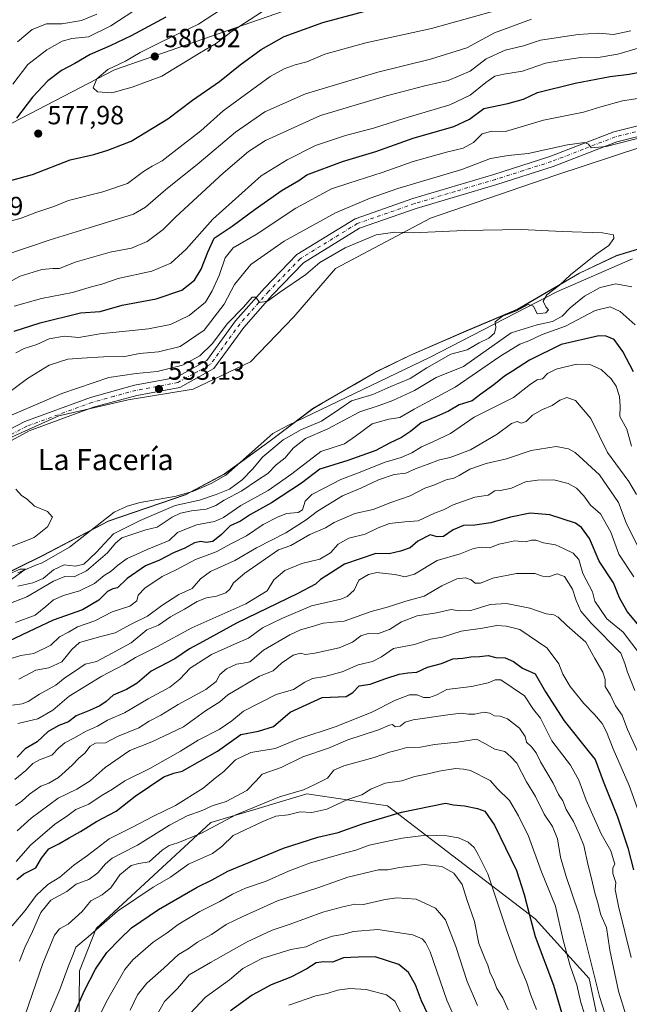
# Model space of a CAD drawing. Units: metres. Extents: x 634602 to 638057, y 4736686 to 4739066.
# Drawn here: x 635400 to 635632, y 4737689 to 4738063 of the extents above; entities that cross this region are included whole.
import ezdxf
from ezdxf.enums import TextEntityAlignment as Align

# ---------------------------------------------------------------- set-up
doc = ezdxf.new("R2010")
doc.units = ezdxf.units.M
doc.header["$MEASUREMENT"] = 0
doc.linetypes.add('DGN Style 4', pattern=[2.638475, 1.318413, -0.659207, 0.001648, -0.659207])
for name, color, linetype, lineweight in [('Arbolado forestal CxS', 92, 'Continuous', 0), ('Corriente natural lineal', 142, 'Continuous', 13), ('Cultivos herbáceos CxS', 92, 'Continuous', 0), ('Curva de nivel maestra', 30, 'Continuous', 30), ('Curva de nivel normal', 30, 'Continuous', 0), ('Matorral CxS', 135, 'Continuous', 0), ('Municipio', 91, 'Continuous', 13), ('Municipio CxS', 4, 'Continuous', 0), ('Pista no pavimentada Cxs', 111, 'Continuous', 0), ('Pista no pavimentada eje', 91, 'DGN Style 4', 0), ('Punto de cota en terreno', 7, 'Continuous', 0), ('Rótulo de punto de cota en terreno', 7, 'Continuous', 0), ('Texto cartográfico', 7, 'Continuous', 0)]:
    doc.layers.add(name, color=color, linetype=linetype, lineweight=lineweight)
doc.styles.add('Style-Arial', font='txt')

# ---------------------------------------------------------------- blocks, each defined once
blk = doc.blocks.new('5PATER')
at = {"layer": 'Punto de cota en terreno', "linetype": 'Continuous', "lineweight": 0}
h = blk.add_hatch(color=51, dxfattribs=at)
edge = h.paths.add_edge_path()
edge.add_ellipse((0, 0), major_axis=(-0.11, -0.111), ratio=0.999422, start_angle=0, end_angle=360)

msp = doc.modelspace()

# ---------------------------------------------------------------- linework, layer by layer
at = {"layer": 'Arbolado forestal CxS', "color": 92, "linetype": 'Continuous', "lineweight": 0}
for points in [[(635390.3441, 4737850.4041, 529.8007), (635408.4845, 4737859.2639, 530.2342), (635433.6151, 4737872.5333, 530.6656), (635462.9055, 4737882.5027, 531.2075), (635477.6559, 4737890.3627, 532.0884), (635495.0463, 4737902.9925, 532.4407), (635511.3067, 4737915.2121, 532.8039), (635534.6871, 4737928.8715, 533.8377), (635535.5071, 4737929.3513, 533.8472), (635548.3975, 4737935.6113, 533.9368), (635569.5879, 4737944.8209, 534.2842), (635589.1483, 4737953.0805, 534.5561), (635612.7387, 4737966.8101, 534.8414), (635626.7589, 4737973.4899, 534.9969), (635655.7093, 4737982.1893, 535.4793)], [(635390.3441, 4737850.4041, 529.8007), (635408.4845, 4737859.2639, 530.2342), (635433.6151, 4737872.5333, 530.6656), (635462.9055, 4737882.5027, 531.2075), (635477.6559, 4737890.3627, 532.0884), (635495.0463, 4737902.9925, 532.4407), (635511.3067, 4737915.2121, 532.8039), (635534.6871, 4737928.8715, 533.8377), (635535.5071, 4737929.3513, 533.8472), (635548.3975, 4737935.6113, 533.9368), (635569.5879, 4737944.8209, 534.2842), (635589.1483, 4737953.0805, 534.5561), (635612.7387, 4737966.8101, 534.8414), (635626.7589, 4737973.4899, 534.9969), (635655.7093, 4737982.1893, 535.4793)], [(635421.6703, 4737620.5009, 642.6369), (635422.4795, 4737701.2175, 621.3203), (635428.8709, 4737717.3403, 618.5978), (635472.4933, 4737757.7283, 611.6315), (635489.1587, 4737762.7091, 613.6566), (635508.9505, 4737768.6247, 614.6271), (635539.6275, 4737764.0563, 622.188), (635595.8869, 4737721.0555, 624.7388), (635616.4361, 4737698.3193, 616.8215), (635624.9281, 4737657.9773, 620.0331)], [(635624.9281, 4737657.9773, 620.0331), (635616.4361, 4737698.3193, 616.8215), (635595.8869, 4737721.0555, 624.7388), (635539.6275, 4737764.0563, 622.188), (635508.9505, 4737768.6247, 614.6271), (635489.1587, 4737762.7091, 613.6566), (635472.4933, 4737757.7283, 611.6315), (635428.8709, 4737717.3403, 618.5978), (635422.4795, 4737701.2175, 621.3203), (635421.6703, 4737620.5009, 642.6369)], [(635421.6703, 4737620.5009, 642.6369), (635422.4795, 4737701.2175, 621.3203), (635428.8709, 4737717.3403, 618.5978), (635472.4933, 4737757.7283, 611.6315), (635489.1587, 4737762.7091, 613.6566), (635508.9505, 4737768.6247, 614.6271), (635539.6275, 4737764.0563, 622.188), (635595.8869, 4737721.0555, 624.7388), (635616.4361, 4737698.3193, 616.8215), (635624.9281, 4737657.9773, 620.0331)], [(635421.6703, 4737620.5009, 642.6369), (635422.4795, 4737701.2175, 621.3203), (635428.8709, 4737717.3403, 618.5978), (635472.4933, 4737757.7283, 611.6315), (635489.1587, 4737762.7091, 613.6566), (635508.9505, 4737768.6247, 614.6271), (635539.6275, 4737764.0563, 622.188), (635595.8869, 4737721.0555, 624.7388), (635616.4361, 4737698.3193, 616.8215), (635624.9281, 4737657.9773, 620.0331)]]:
    msp.add_polyline3d(points, dxfattribs=at)
at = {"layer": 'Corriente natural lineal', "color": 142, "linetype": 'Continuous', "lineweight": 13}
msp.add_polyline3d([(635632.8888, 4737972.2415, 535.1349), (635604.3401, 4737959.7901, 534.7376), (635555.8701, 4737934.8201, 533.8878), (635501.7201, 4737908.7901, 532.4941), (635496.1001, 4737905.6901, 532.5564), (635478.1401, 4737889.9101, 532.0496), (635472.5601, 4737886.7701, 532.1224), (635465.9001, 4737883.8001, 531.5535), (635459.2501, 4737881.9101, 531.4618), (635445.5401, 4737879.5201, 531.2178), (635440.6101, 4737878.1301, 531.1092), (635435.7401, 4737875.7601, 530.9553), (635418.6701, 4737862.4901, 530.6871), (635408.3301, 4737856.5601, 530.3564), (635406.1152, 4737855.8264, 530.2859), (635399.0247, 4737852.7289, 529.9874)], dxfattribs=at)
at = {"layer": 'Cultivos herbáceos CxS', "color": 92, "linetype": 'Continuous', "lineweight": 0}
for points in [[(635860.0025, 4738018.1545, 546.1451), (635853.2915, 4738021.2539, 546.0242), (635825.2003, 4738026.7693, 545.8956), (635793.9079, 4738018.8167, 542.6099), (635780.3347, 4738010.0991, 540.3351), (635757.3797, 4738009.8245, 540.0863), (635724.7977, 4738014.3209, 539.0157), (635705.2487, 4738016.3337, 538.4506), (635675.0323, 4738019.4447, 539.6559), (635636.4351, 4738014.8225, 538.8036), (635603.7855, 4738004.0689, 538.2383), (635556.0929, 4737987.6709, 536.3045), (635519.9421, 4737968.5265, 534.9046), (635504.1015, 4737950.1439, 533.9422), (635487.5791, 4737933.0073, 533.1036), (635465.7197, 4737922.6575, 532.9681), (635441.0843, 4737918.5581, 533.1249), (635414.6171, 4737912.4845, 533.2854), (635391.4877, 4737902.0879, 532.8305), (635367.2931, 4737883.5703, 531.3727), (635322.5961, 4737857.5753, 530.7016), (635301.2129, 4737829.5679, 528.7277), (635292.3255, 4737809.4247, 527.3256), (635275.5505, 4737792.4953, 527.2085)], [(635391.4877, 4737902.0879, 532.8305), (635414.6171, 4737912.4845, 533.2854), (635441.0843, 4737918.5581, 533.1249), (635465.7197, 4737922.6575, 532.9681), (635487.5791, 4737933.0073, 533.1036), (635504.1015, 4737950.1439, 533.9422), (635519.9421, 4737968.5265, 534.9046), (635556.0929, 4737987.6709, 536.3045), (635603.7855, 4738004.0689, 538.2383), (635636.4351, 4738014.8225, 538.8036)], [(635655.7093, 4737982.1893, 535.4793), (635626.7589, 4737973.4899, 534.9969), (635612.7387, 4737966.8101, 534.8414), (635589.1483, 4737953.0805, 534.5561), (635569.5879, 4737944.8209, 534.2842), (635548.3975, 4737935.6113, 533.9368), (635535.5071, 4737929.3513, 533.8472), (635534.6871, 4737928.8715, 533.8377), (635511.3067, 4737915.2121, 532.8039), (635495.0463, 4737902.9925, 532.4407), (635477.6559, 4737890.3627, 532.0884), (635462.9055, 4737882.5027, 531.2075), (635433.6151, 4737872.5333, 530.6656), (635408.4845, 4737859.2639, 530.2342), (635390.3441, 4737850.4041, 529.8007)], [(635390.3441, 4737850.4041, 529.8007), (635408.4845, 4737859.2639, 530.2342), (635433.6151, 4737872.5333, 530.6656), (635462.9055, 4737882.5027, 531.2075), (635477.6559, 4737890.3627, 532.0884), (635495.0463, 4737902.9925, 532.4407), (635511.3067, 4737915.2121, 532.8039), (635534.6871, 4737928.8715, 533.8377), (635535.5071, 4737929.3513, 533.8472), (635548.3975, 4737935.6113, 533.9368), (635569.5879, 4737944.8209, 534.2842), (635589.1483, 4737953.0805, 534.5561), (635612.7387, 4737966.8101, 534.8414), (635626.7589, 4737973.4899, 534.9969), (635655.7093, 4737982.1893, 535.4793)]]:
    msp.add_polyline3d(points, dxfattribs=at)
at = {"layer": 'Curva de nivel maestra', "color": 30, "linetype": 'Continuous', "lineweight": 30, "flags": 128}
for points, elevation in [([(635396.78, 4738002.2301), (635404.62, 4738004.2801), (635418.95, 4738009.9701), (635427.95, 4738011.9101), (635433.29, 4738013.6401), (635442.16, 4738017.0401), (635456.12, 4738025.4601), (635465.5, 4738032.6401), (635475.76, 4738039.6801), (635483.69, 4738046.1201), (635491.6, 4738051.9101), (635500.38, 4738056.8001), (635515.1, 4738062.1801), (635532.53, 4738066.8701)], 575), ([(635455.39, 4738064.2001), (635442.14, 4738057.1601), (635434.2, 4738053.3201), (635426.59, 4738050.0401), (635420.72, 4738046.5201), (635415.71, 4738043.8801), (635410.48, 4738039.9801), (635404.62, 4738033.7601), (635398.59, 4738025.7201)], 575), ([(635397.62, 4737944.7001), (635407.56, 4737947.9101), (635422.84, 4737951.6201), (635430.39, 4737952.1601), (635438.74, 4737954.6101), (635451.68, 4737956.9901), (635461.41, 4737960.2701), (635466.24, 4737964.0701), (635468.8, 4737968.2501), (635471.35, 4737974.8101), (635473.8, 4737980.1001), (635480.62, 4737984.6801), (635489.28, 4737991.1801), (635499.61, 4737998.4201), (635505.94, 4738002.0401), (635508.94, 4738004.1601), (635522.51, 4738009.2701), (635535.22, 4738013.1401), (635549.45, 4738018.1101), (635564.9, 4738022.5701), (635570.87, 4738025.3501), (635576.32, 4738029.4401), (635585.48, 4738031.3201), (635591.37, 4738033.0601), (635596.71, 4738035.5101), (635611.08, 4738039.1001), (635624.38, 4738041.6401), (635631.64, 4738042.5401), (635640.85, 4738044.2601)], 550), ([(635633.26, 4737929.1601), (635629.24, 4737937.0201), (635625.96, 4737941.5001), (635622.89, 4737942.8501), (635620.03, 4737942.8801), (635605.79, 4737939.6401), (635593.67, 4737933.6801), (635587.28, 4737929.4601), (635584.25, 4737927.6201), (635580.18, 4737924.2301), (635575.25, 4737920.6601), (635571.94, 4737918.1301), (635567.01, 4737916.6101), (635562.9, 4737914.3001), (635558.35, 4737912.1801), (635552.46, 4737909.8501), (635548.43, 4737906.5101), (635545.07, 4737904.1801), (635540.44, 4737902.0901), (635535.2, 4737899.3001), (635524.61, 4737895.4701), (635513.94, 4737892.1901), (635506.94, 4737886.8401), (635495.61, 4737879.3501), (635487.53, 4737874.8801), (635483.8, 4737872.4201), (635479.84, 4737870.6501), (635476.51, 4737867.3401), (635473.23, 4737864.6701), (635470.69, 4737864.2401), (635468.62, 4737864.6901), (635466.29, 4737864.0801), (635462.62, 4737862.1701), (635458.29, 4737860.3701), (635452.91, 4737857.5601), (635447.62, 4737855.3401), (635440.64, 4737850.5201), (635437.02, 4737846.9701), (635435.24, 4737846.6401), (635433.22, 4737845.6401), (635429.82, 4737842.3001), (635423.66, 4737838.6701), (635412.54, 4737834.7101), (635405.47, 4737831.4401), (635395.6, 4737826.7001)], 550), ([(635638.56, 4737828.7101), (635630.81, 4737838.0601), (635627.92, 4737843.1801), (635625.63, 4737848.8801), (635620.19, 4737857.1101), (635616.58, 4737865.8301), (635613.53, 4737870.0301), (635611.18, 4737871.6201), (635601.48, 4737874.8101), (635593.94, 4737875.3701), (635586.51, 4737873.9601), (635578.94, 4737871.7501), (635572.94, 4737870.8701), (635568.61, 4737870.7801), (635564.61, 4737869.1401), (635560.94, 4737866.5201), (635558.58, 4737866.4601), (635555.88, 4737867.2101), (635551.26, 4737864.7401), (635548.28, 4737862.2001), (635544.61, 4737860.9601), (635540.36, 4737859.9701), (635535.3, 4737860.1101), (635523.33, 4737856.0501), (635518, 4737852.5701), (635514.19, 4737850.1901), (635512.35, 4737848.3501), (635505.58, 4737844.8201), (635482.28, 4737833.6101), (635469.59, 4737826.5301), (635464.4, 4737823.7801), (635458.84, 4737820.0401), (635449.8, 4737815.2601), (635444.45, 4737810.7401), (635440.34, 4737808.3201), (635435.31, 4737806.2001), (635432.61, 4737803.7301), (635430.26, 4737802.0801), (635426.31, 4737800.2801), (635421.3, 4737798.3401), (635418.29, 4737796.0601), (635414.62, 4737794.6601), (635410.62, 4737792.3201), (635406.42, 4737788.4001), (635401.84, 4737785.8001), (635398.84, 4737782.5401)], 575), ([(635398.65, 4737735.9601), (635401.39, 4737738.2201), (635405.84, 4737740.4101), (635408.04, 4737744.1401), (635410.81, 4737747.6201), (635414.6, 4737749.5201), (635418.53, 4737751.8801), (635422.93, 4737754.2601), (635428.95, 4737758.0801), (635436.46, 4737762.0101), (635443.65, 4737767.7201), (635454.62, 4737775.1201), (635458.34, 4737776.5201), (635461.55, 4737777.2201), (635474.99, 4737784.7901), (635483.95, 4737791.1401), (635490.61, 4737792.4301), (635496.28, 4737794.2701), (635502.61, 4737799.6601), (635514.78, 4737805.2901), (635523.99, 4737805.6601), (635526.5, 4737807.1701), (635528.94, 4737809.7701), (635533.06, 4737810.3001), (635539.06, 4737812.5701), (635544.16, 4737814.2101), (635547.36, 4737814.6501), (635550.8, 4737814.8601), (635554.96, 4737816.7701), (635560.28, 4737818.1601), (635564.59, 4737819.9701), (635568.34, 4737820.3001), (635571.45, 4737820.7801), (635574.67, 4737820.9001), (635577.99, 4737821.3001), (635580.87, 4737820.4801), (635584.46, 4737820.4001), (635587.66, 4737819.0001), (635591.02, 4737816.4601), (635595.91, 4737814.2701), (635599.85, 4737807.4601), (635606.85, 4737796.4401), (635616.37, 4737784.4101), (635618.64, 4737781.7001), (635621.68, 4737773.3901), (635627.2, 4737759.8001), (635631.18, 4737748.0601), (635633.21, 4737739.7001)], 600), ([(635419.42, 4737682.5301), (635424.25, 4737693.5401), (635428.57, 4737701.9401), (635432.95, 4737708.2801), (635437.95, 4737713.4701), (635442.29, 4737717.5901), (635452.62, 4737724.6501), (635467.27, 4737733.0701), (635472.95, 4737735.9401), (635478.95, 4737739.2301), (635500.17, 4737747.9501), (635513.17, 4737752.1201), (635520.94, 4737753.9301), (635530.13, 4737757.1701), (635545.02, 4737761.6301), (635561.77, 4737765.0201), (635564.82, 4737764.4101), (635568.94, 4737764.0001), (635573.95, 4737763.0501), (635576.66, 4737762.0401), (635580.39, 4737756.6501), (635588.79, 4737739.3801), (635591.64, 4737730.3401), (635593.54, 4737722.9201), (635595.91, 4737714.2801), (635602.87, 4737695.7501), (635606.69, 4737682.9101)], 625), ([(635560.25, 4737673.8401), (635552.57, 4737689.8201), (635550.34, 4737695.9301), (635547.73, 4737700.6501), (635544.01, 4737703.6001), (635535.02, 4737706.5801), (635528.5, 4737706.4301), (635522.94, 4737706.2001), (635518.74, 4737704.5801), (635515.46, 4737704.7301), (635512.57, 4737704.2301), (635509.02, 4737702.0101), (635502.89, 4737698.8801), (635495.4, 4737695.9501), (635488.2, 4737691.9801), (635479.9, 4737686.0301)], 650)]:
    msp.add_lwpolyline(points, dxfattribs=dict(at, elevation=elevation))
at = {"layer": 'Curva de nivel normal', "color": 30, "linetype": 'Continuous', "lineweight": 0, "flags": 128}
for points, elevation in [([(635397.12, 4738038.7401), (635402.89, 4738046.2001), (635410.02, 4738051.7801), (635415.89, 4738055.0601), (635419.64, 4738056.1401), (635425.9, 4738056.7601), (635434.42, 4738060.9001), (635457.03, 4738075.8001)], 570), ([(635494.32, 4738067.7201), (635480.62, 4738058.8901), (635474.6, 4738054.2601), (635468.18, 4738050.4501), (635453.8, 4738041.7001), (635442.6, 4738037.5801), (635434.87, 4738035.3901), (635429.4, 4738035.7401), (635427.76, 4738037.3201), (635429.07, 4738040.7101), (635433.29, 4738044.3301), (635440.03, 4738047.4201), (635445.59, 4738050.7501), (635453.73, 4738054.8701), (635467.74, 4738061.4801), (635485.32, 4738073.1101)], 580), ([(635584.18, 4738067.6501), (635556.4, 4738059.8601), (635531.46, 4738054.3901), (635515.9, 4738050.1701), (635508.94, 4738047.2301), (635504.61, 4738046.0601), (635500.41, 4738044.5101), (635495.06, 4738041.5801), (635477.14, 4738028.5101), (635468.73, 4738020.9901), (635461.91, 4738015.7801), (635453.92, 4738009.4901), (635450.11, 4738007.5001), (635446.8, 4738005.4201), (635440.8, 4738000.8401), (635431.33, 4737997.7101), (635418.3, 4737994.4301), (635412.76, 4737992.1801), (635405.92, 4737989.8401), (635400.37, 4737987.6701), (635393.31, 4737985.8101)], 570), ([(635429.14, 4738065.3901), (635423.23, 4738062.9101), (635415.8, 4738061.7201), (635409.99, 4738061.6801), (635404.55, 4738059.4801), (635398.94, 4738054.8101)], 565), ([(635393.34, 4737973.4101), (635411.36, 4737979.4801), (635426.16, 4737983.9701), (635443.06, 4737989.2001), (635447.6, 4737991.9501), (635455.18, 4737998.4601), (635468.03, 4738008.8201), (635481.8, 4738020.4601), (635493, 4738028.1601), (635508.48, 4738035.0601), (635536.01, 4738043.3201), (635556.07, 4738048.2701), (635569.84, 4738052.5201), (635580.43, 4738058.2001), (635594.41, 4738063.4301)], 565), ([(635632.21, 4738058.9601), (635625.69, 4738057.6401), (635620.14, 4738058.1701), (635612.27, 4738057.6201), (635597.93, 4738055.4801), (635591.41, 4738053.3001), (635584.4, 4738051.6601), (635577.16, 4738048.3101), (635571.13, 4738043.6701), (635562.82, 4738040.0801), (635553.94, 4738038.0701), (635539.26, 4738034.3001), (635514.24, 4738026.7401), (635493.23, 4738017.2901), (635486.78, 4738013.0201), (635477.13, 4738004.8401), (635459.11, 4737988.1801), (635454.39, 4737983.3901), (635448.2, 4737978.8301), (635442.31, 4737976.3201), (635434.17, 4737974.7801), (635420.84, 4737970.9801), (635414.95, 4737968.5401), (635412.34, 4737968.5801), (635408.14, 4737968.1601), (635399.98, 4737965.5701), (635389.29, 4737959.8901)], 560), ([(635397.64, 4737954.2201), (635408.1, 4737957.1801), (635419.79, 4737959.4501), (635427.45, 4737961.6801), (635431, 4737962.5501), (635437.2, 4737964.7401), (635450.02, 4737967.5001), (635457.2, 4737970.5301), (635463.04, 4737975.9201), (635473.28, 4737987.3401), (635491.61, 4738003.8101), (635501.57, 4738009.9701), (635512.32, 4738015.3901), (635523.71, 4738019.2101), (635534.32, 4738021.9601), (635545.96, 4738025.6901), (635563.45, 4738030.8901), (635571.15, 4738034.4901), (635577.1, 4738039.3901), (635580.55, 4738041.7101), (635583.89, 4738042.5201), (635591.01, 4738043.6101), (635599.82, 4738046.7001), (635606.33, 4738047.7801), (635613.25, 4738048.8201), (635619.05, 4738048.7801), (635627.34, 4738050.1801), (635643.73, 4738054.9701)], 555), ([(635646.56, 4738034.9801), (635629.09, 4738032.3201), (635620.9, 4738030.1101), (635614.2, 4738028.0201), (635599.09, 4738024.9601), (635584.61, 4738020.7101), (635579.4, 4738020.8701), (635575.65, 4738019.7501), (635572.4, 4738016.5001), (635568.5, 4738014.3701), (635562.1, 4738012.8201), (635549.48, 4738009.2501), (635537.61, 4738005.0701), (635524.94, 4738001.0101), (635518.34, 4737998.9101), (635504.81, 4737991.5301), (635489.67, 4737981.5101), (635480.94, 4737976.4001), (635477.9, 4737972.5901), (635475.7, 4737965.8301), (635472.98, 4737960.0001), (635470.49, 4737955.7501), (635464.23, 4737950.6301), (635457.17, 4737947.2501), (635448.7, 4737945.6001), (635430.22, 4737943.6301), (635422.29, 4737942.3401), (635416.62, 4737942.8201), (635410.95, 4737941.7401), (635406.32, 4737939.6201), (635401.42, 4737938.1501), (635398.32, 4737936.4401)], 545), ([(635395.16, 4737920.9901), (635402.7, 4737926.6801), (635410.93, 4737931.7001), (635418.03, 4737934.0801), (635423.46, 4737934.4101), (635431.63, 4737934.9401), (635439.79, 4737935.0501), (635445.29, 4737936.1701), (635452.62, 4737936.8401), (635460.86, 4737938.8201), (635469.89, 4737945.1101), (635477.58, 4737955.0001), (635481.51, 4737962.4501), (635487.67, 4737970.1101), (635500.43, 4737979.0001), (635519.89, 4737989.7101), (635533.1, 4737995.2701), (635543.61, 4737999.0001), (635567.94, 4738006.2601), (635578.86, 4738010.4401), (635585.62, 4738011.5201), (635593.23, 4738012.3201), (635608.18, 4738015.6201), (635614.6, 4738016.5601), (635616.13, 4738015.9201), (635617.19, 4738014.4801), (635622.86, 4738014.9501), (635637.25, 4738018.6801)], 540), ([(635362.71, 4737898.1801), (635415.79, 4737920.9701), (635433.62, 4737927.0301), (635444.07, 4737928.6001), (635452.07, 4737929.3201), (635461.73, 4737931.8201), (635468.29, 4737935.2801), (635472.98, 4737939.8301), (635478.86, 4737947.6301), (635484.85, 4737953.8701), (635488.24, 4737957.6101), (635489.57, 4737957.6701), (635491.04, 4737955.6501), (635494.04, 4737956.1001), (635498.55, 4737959.4201), (635508.61, 4737966.3001), (635514, 4737970.8001), (635523.52, 4737976.4301), (635535.41, 4737981.3101), (635542.5, 4737982.4001), (635549.43, 4737982.1701), (635568.88, 4737983.0501), (635590.64, 4737983.3901), (635606.08, 4737982.5701), (635621.52, 4737982.1001), (635625.72, 4737981.3701), (635625.85, 4737979.9301), (635623.86, 4737977.2601), (635618.93, 4737973.8501), (635609.26, 4737966.1801), (635605.09, 4737962.1801), (635600.36, 4737958.5101), (635598.95, 4737956.0801), (635599.97, 4737953.9001), (635600.96, 4737952.8201), (635599.95, 4737951.7301), (635596.65, 4737951.2401), (635595.17, 4737954.1801), (635593.26, 4737954.7901), (635588.72, 4737952.4401), (635583.42, 4737950.3701), (635580.68, 4737948.2301), (635580.86, 4737946.1401), (635580.36, 4737943.9901), (635578.28, 4737942.0601), (635574.61, 4737940.2401), (635569.98, 4737937.6401), (635563.77, 4737936.0001), (635554.61, 4737930.7801), (635548.28, 4737926.7201), (635540.98, 4737923.7001), (635534.1, 4737920.6201), (635525.98, 4737918.1501), (635521.61, 4737915.1001), (635514.61, 4737910.4601), (635506.94, 4737907.3001), (635500.02, 4737903.3001), (635492.26, 4737896.8301), (635488.36, 4737892.1801), (635484.44, 4737888.1401), (635479.59, 4737884.6101), (635474.45, 4737882.5501), (635468.19, 4737880.3301), (635458.89, 4737878.3801), (635445.56, 4737872.6801), (635435.43, 4737867.5701), (635428.86, 4737860.5101), (635424.2, 4737856.0401), (635420.93, 4737855.2101), (635416.73, 4737855.8001), (635412.61, 4737853.8801), (635408.74, 4737850.5801), (635404.79, 4737848.9801), (635399.08, 4737847.6801)], 535), ([(635632.67, 4737961.5301), (635626.6, 4737962.7001), (635620.6, 4737961.3101), (635614.6, 4737957.9801), (635609.23, 4737953.5501), (635606.13, 4737950.3501), (635602.46, 4737948.4001), (635596.63, 4737947.1001), (635586.71, 4737944.0601), (635568.61, 4737931.2801), (635558.14, 4737927.0901), (635549.94, 4737922.1001), (635541.68, 4737918.3001), (635536.56, 4737916.3501), (635529.14, 4737913.9401), (635516.7, 4737907.3701), (635508.54, 4737903.8501), (635503.83, 4737900.1801), (635500.73, 4737896.5101), (635497.36, 4737893.8501), (635494.16, 4737890.5801), (635490.22, 4737888.0201), (635484.28, 4737883.9101), (635477.61, 4737880.4401), (635474.36, 4737878.2901), (635470.68, 4737876.9801), (635465.06, 4737876.3701), (635460.95, 4737875.4801), (635457.76, 4737873.8601), (635452.09, 4737870.0801), (635447.72, 4737869.1101), (635438.67, 4737866.0101), (635436.2, 4737864.0601), (635433.1, 4737860.3601), (635425.23, 4737853.5001), (635420.52, 4737851.1501), (635416.95, 4737851.2801), (635412.68, 4737849.6101), (635402.45, 4737843.5601), (635395.63, 4737840.9101)], 540), ([(635398.22, 4737833.8401), (635405.69, 4737836.5901), (635409.65, 4737839.9201), (635412.67, 4737842.3901), (635416.47, 4737844.1601), (635422.5, 4737845.9301), (635428.19, 4737848.6101), (635431.91, 4737851.7201), (635434.52, 4737853.3501), (635436.95, 4737855.5501), (635440.62, 4737858.1801), (635444.29, 4737859.8801), (635448.29, 4737861.6201), (635456.62, 4737865.0501), (635459.76, 4737868.1201), (635466.98, 4737871.0501), (635473.86, 4737872.2401), (635477.34, 4737873.7201), (635483.88, 4737878.3201), (635494.23, 4737884.0501), (635503.34, 4737890.4001), (635514.28, 4737898.9201), (635523.29, 4737901.7801), (635527.53, 4737904.7301), (635533.79, 4737909.3701), (635540.15, 4737911.1501), (635544.38, 4737911.8201), (635549.8, 4737915.0401), (635565.4, 4737923.3301), (635582.36, 4737935.1101), (635590.03, 4737939.7301), (635593.5, 4737941.0701), (635598.56, 4737943.3801), (635607.42, 4737946.6501), (635618.67, 4737952.5101), (635624.35, 4737953.9601), (635628.24, 4737952.1601), (635633.88, 4737947.1201)], 545), ([(635632.51, 4737900.9901), (635630.71, 4737907.4601), (635628.09, 4737912.1801), (635628.15, 4737916.1001), (635627.91, 4737919.8401), (635626.68, 4737923.7601), (635624.74, 4737926.5901), (635620.99, 4737930.1401), (635616.67, 4737932.0101), (635611.57, 4737932.1801), (635603.81, 4737930.2601), (635600.57, 4737928.5801), (635598.6, 4737926.5901), (635596.6, 4737926.1501), (635594.12, 4737924.5001), (635587.66, 4737919.5001), (635572.61, 4737912.0101), (635563.59, 4737905.7901), (635556.94, 4737902.5401), (635552.68, 4737900.7101), (635548.95, 4737898.3501), (635544.84, 4737896.6801), (635538.74, 4737894.9001), (635528.21, 4737890.6101), (635521.96, 4737888.2901), (635515.35, 4737884.8001), (635510.88, 4737882.5601), (635508.4, 4737879.9401), (635507.36, 4737876.7601), (635505.74, 4737875.7201), (635501.25, 4737875.3301), (635497.82, 4737873.8701), (635492.44, 4737871.0901), (635486, 4737866.7601), (635480.39, 4737863.9101), (635474.47, 4737860.7301), (635466.7, 4737857.7601), (635459.3, 4737853.9101), (635453.9, 4737851.3401), (635447.36, 4737846.8501), (635444.8, 4737844.1701), (635444.26, 4737842.0801), (635441.62, 4737840.1001), (635434.95, 4737837.8601), (635428.32, 4737834.4601), (635421.77, 4737832.1401), (635418.32, 4737830.1401), (635414.95, 4737828.3201), (635411.62, 4737825.1801), (635405.16, 4737822.0601), (635400.19, 4737821.3001), (635396.86, 4737820.2401)], 555), ([(635399.42, 4737812.2101), (635405.96, 4737815.6201), (635410.89, 4737816.5601), (635415.82, 4737818.8601), (635419.64, 4737823.5701), (635422.57, 4737826.1501), (635430.57, 4737828.4501), (635436.04, 4737829.9301), (635442.48, 4737833.3001), (635448.42, 4737836.2301), (635453.82, 4737840.2801), (635460.29, 4737844.4401), (635465.42, 4737846.7801), (635468.49, 4737850.4301), (635472.29, 4737853.2701), (635481.62, 4737857.4501), (635489.83, 4737862.2801), (635500.99, 4737867.9801), (635508.8, 4737872.8401), (635513.1, 4737876.1601), (635522.61, 4737882.0701), (635529.58, 4737884.9201), (635536.32, 4737888.1701), (635542.28, 4737890.1301), (635546.61, 4737890.6601), (635550.61, 4737892.4901), (635554.82, 4737893.9301), (635559.43, 4737895.7601), (635563.48, 4737896.6201), (635571.28, 4737899.5201), (635581.4, 4737905.4801), (635586.87, 4737909.5601), (635589.07, 4737910.3801), (635590.66, 4737909.6801), (635592.47, 4737910.3501), (635594.91, 4737912.7501), (635598.6, 4737914.8601), (635602.37, 4737916.3701), (635605.23, 4737918.4601), (635607.94, 4737919.4001), (635611.26, 4737918.3501), (635617.01, 4737911.4301), (635623.44, 4737898.4901), (635631.5, 4737887.4801), (635634.43, 4737882.5201)], 560), ([(635635.52, 4737861.4901), (635630.52, 4737871.7801), (635627.59, 4737879.5101), (635620.4, 4737889.9801), (635611.08, 4737898.5101), (635608.59, 4737899.9101), (635603.8, 4737900.7701), (635594.3, 4737899.2801), (635584.93, 4737896.0901), (635577.2, 4737894.3601), (635571.01, 4737892.2001), (635567.01, 4737889.7101), (635564.89, 4737888.7101), (635562.01, 4737888.0801), (635557.28, 4737886.1401), (635553.94, 4737884.9001), (635548.28, 4737881.9701), (635540.94, 4737879.4401), (635534.28, 4737876.8601), (635527.28, 4737875.2701), (635519.38, 4737871.9201), (635516.05, 4737869.7901), (635510.18, 4737867.3401), (635502.88, 4737863.1401), (635498.28, 4737861.4201), (635485.37, 4737852.6101), (635481.1, 4737848.8801), (635479.66, 4737846.4601), (635478.13, 4737845.1501), (635474.62, 4737843.8301), (635470.79, 4737843.2001), (635467.3, 4737841.8201), (635462.51, 4737838.9501), (635457.16, 4737835.9401), (635452.62, 4737832.7501), (635448.1, 4737831.0601), (635442.22, 4737826.1201), (635434.88, 4737822.1001), (635428.94, 4737819.0201), (635424.62, 4737818.0001), (635420.62, 4737815.1201), (635416.92, 4737812.7701), (635413.49, 4737810.0201), (635407.26, 4737806.5401), (635403.04, 4737803.7601), (635400.65, 4737802.8301), (635397.04, 4737802.4101)], 565), ([(635399.01, 4737795.3401), (635406.64, 4737797.2001), (635412.39, 4737800.4401), (635418.56, 4737805.8401), (635431.05, 4737813.3401), (635439.56, 4737817.8001), (635443.83, 4737820.5501), (635452.13, 4737824.6901), (635465.28, 4737831.8101), (635485.73, 4737840.9501), (635493.93, 4737845.9301), (635496.38, 4737850.0601), (635500.58, 4737853.6201), (635507.05, 4737856.2201), (635513.94, 4737857.9401), (635518.06, 4737860.3901), (635520.87, 4737863.6201), (635525, 4737865.8601), (635531.13, 4737867.4301), (635536.12, 4737869.9001), (635540.49, 4737871.4501), (635546.28, 4737872.1101), (635551.3, 4737872.5601), (635557.62, 4737875.4501), (635560.96, 4737876.6501), (635564.62, 4737878.6201), (635572.94, 4737881.5101), (635577.94, 4737882.3401), (635580.55, 4737883.8801), (635582.71, 4737884.0301), (635586.88, 4737884.9801), (635592.21, 4737887.4101), (635596.74, 4737887.9701), (635602.91, 4737888.1601), (635608.47, 4737886.7201), (635611.65, 4737884.9201), (635614.32, 4737882.0201), (635616.87, 4737878.5301), (635620.71, 4737875.2201), (635624.64, 4737868.2001), (635627.72, 4737859.8001), (635633.38, 4737851.1901)], 570), ([(635398.3, 4737884.5301), (635400.41, 4737882.1601), (635402.56, 4737880.8101), (635405.36, 4737878.1401), (635410.31, 4737876.1301), (635412.22, 4737873.8601), (635410.34, 4737870.1901), (635405.29, 4737866.1901), (635395.62, 4737862.3501)], 530), ([(635397.92, 4737774.1001), (635402.14, 4737777.5301), (635404.8, 4737780.1601), (635407.33, 4737781.5701), (635411.95, 4737783.3601), (635414.62, 4737786.1401), (635416.95, 4737788.0601), (635420.62, 4737789.9201), (635424.8, 4737792.3001), (635429.33, 4737794.3301), (635433.22, 4737796.6501), (635439.66, 4737799.4801), (635448.61, 4737804.8201), (635456.86, 4737809.2101), (635460.69, 4737812.2401), (635464.67, 4737816.4101), (635472.75, 4737821.5901), (635481.43, 4737825.6301), (635486.77, 4737827.8901), (635492.11, 4737831.7701), (635499.48, 4737835.3001), (635510.73, 4737840.1601), (635521.92, 4737842.6601), (635524.32, 4737843.6601), (635527.01, 4737846.1901), (635528.8, 4737849.8901), (635532.46, 4737852.1301), (635535.57, 4737852.8201), (635538.83, 4737852.4401), (635542.63, 4737852.1001), (635546.28, 4737851.1401), (635549.94, 4737852.2201), (635558.54, 4737857.4101), (635567.36, 4737859.9801), (635572.42, 4737862.0001), (635575.28, 4737862.4601), (635578.65, 4737862.3001), (635582.08, 4737863.6001), (635584.56, 4737864.1401), (635587.97, 4737864.8801), (635592.13, 4737864.5801), (635594.48, 4737865.2001), (635596.09, 4737865.1701), (635599.05, 4737864.1401), (635603.58, 4737863.4101), (635606.86, 4737861.9201), (635610.37, 4737860.2001), (635612.43, 4737857.8201), (635613.99, 4737852.4601), (635617.73, 4737845.5001), (635618.6, 4737841.9801), (635623.16, 4737835.2201), (635629.3, 4737830.1001), (635635.32, 4737822.2901)], 580), ([(635395.26, 4737852.1101), (635399.96, 4737854.1101), (635402, 4737854.1601), (635394.81, 4737848.9301)], 530), ([(635633.74, 4737808.0001), (635630.97, 4737814.8901), (635629.98, 4737818.2101), (635628.5, 4737822.1901), (635617.16, 4737833.5101), (635613.28, 4737838.1401), (635611.49, 4737842.2001), (635610.09, 4737846.5601), (635607, 4737851.3401), (635604.28, 4737852.3001), (635600.93, 4737851.2501), (635598.6, 4737851.4301), (635595.73, 4737852.4401), (635588.78, 4737852.5201), (635579.74, 4737850.7201), (635575.01, 4737848.8401), (635573.06, 4737848.8401), (635571.52, 4737850.0701), (635569.35, 4737850.8801), (635566.07, 4737850.4701), (635560.38, 4737847.8001), (635553.6, 4737843.8401), (635546.72, 4737841.8901), (635540.12, 4737839.7701), (635533.48, 4737837.9501), (635523.26, 4737834.3401), (635515.2, 4737833.5801), (635510.59, 4737832.1401), (635506.61, 4737831.0001), (635502.49, 4737829.1901), (635492.49, 4737823.2401), (635487.32, 4737818.9101), (635484.8, 4737818.3101), (635482.3, 4737817.9501), (635478.48, 4737816.2001), (635475.85, 4737814.0401), (635474.45, 4737811.4201), (635470.62, 4737808.3501), (635460.07, 4737802.5601), (635453.43, 4737798.5001), (635449.07, 4737796.2101), (635445.12, 4737793.7301), (635436.96, 4737790.3701), (635432.38, 4737788.0401), (635428.65, 4737787.8901), (635426.54, 4737786.7601), (635424.52, 4737784.1301), (635422.2, 4737782.1301), (635419.74, 4737779.4801), (635414.56, 4737774.8701), (635410.9, 4737772.6301), (635407.82, 4737771.5601), (635403.45, 4737768.4401), (635400.56, 4737765.8401), (635398.18, 4737764.1101)], 585), ([(635398.75, 4737754.4701), (635404.13, 4737759.4101), (635414.37, 4737766.9201), (635421.46, 4737770.3601), (635426.54, 4737773.5201), (635432.27, 4737778.6901), (635441.64, 4737785.0601), (635450.06, 4737788.3401), (635462.09, 4737794.1701), (635470.4, 4737800.2101), (635475.95, 4737803.6801), (635478.96, 4737806.3201), (635491.04, 4737813.3501), (635496.16, 4737815.4801), (635499.34, 4737818.3001), (635503.78, 4737821.3701), (635506.56, 4737822.2001), (635508.53, 4737821.6901), (635511.98, 4737822.1101), (635521.3, 4737824.2201), (635526.41, 4737826.3201), (635529.5, 4737828.7501), (635532.33, 4737829.5801), (635535.88, 4737829.5701), (635540.45, 4737831.1301), (635544.97, 4737834.0501), (635550.95, 4737836.3501), (635558.28, 4737837.4901), (635563.94, 4737838.7401), (635566.94, 4737838.2101), (635571.43, 4737838.3701), (635578.77, 4737840.6201), (635584.98, 4737841.1001), (635593.83, 4737839.3001), (635600.04, 4737837.1801), (635603, 4737836.6801), (635604.67, 4737835.8001), (635607.91, 4737832.6601), (635615.12, 4737826.3301), (635618.54, 4737820.1701), (635621.6, 4737814.8601), (635622.46, 4737812.0701), (635622.5, 4737809.4201), (635624.53, 4737806.1201), (635626.47, 4737802.0601), (635628.97, 4737798.5601), (635631.03, 4737793.1601), (635635.31, 4737783.7201)], 590), ([(635634.99, 4737762.2401), (635631.62, 4737771.8301), (635625.5, 4737785.7401), (635622.99, 4737792.2401), (635621.33, 4737795.3701), (635618.46, 4737798.8401), (635614.4, 4737802.9801), (635609.23, 4737809.5201), (635606.42, 4737814.1901), (635604.84, 4737818.1001), (635602.38, 4737821.5401), (635600.32, 4737824.2401), (635589.99, 4737831.2101), (635584.96, 4737832.3701), (635581.24, 4737832.7101), (635575.88, 4737831.6901), (635567.66, 4737830.4601), (635560.65, 4737828.2301), (635556.04, 4737827.4201), (635549.98, 4737825.4001), (635541.96, 4737823.9201), (635537.34, 4737820.7001), (635534.02, 4737818.9801), (635528.58, 4737817.7001), (635522.41, 4737815.0201), (635515.86, 4737813.2701), (635511.09, 4737812.5401), (635508.28, 4737811.1401), (635503.94, 4737808.3001), (635497.28, 4737806.4301), (635484.88, 4737800.1101), (635480.46, 4737796.4001), (635475.6, 4737793.1301), (635467.62, 4737789.0801), (635460.95, 4737784.8201), (635449.29, 4737778.2701), (635439.72, 4737773.5501), (635435.05, 4737770.3901), (635430.73, 4737767.8701), (635426.03, 4737764.6501), (635421.17, 4737762.6701), (635418.05, 4737760.3201), (635413.01, 4737756.9001), (635403.9, 4737749.1001), (635398.37, 4737742.9101)], 595), ([(635632.44, 4737706.3801), (635627.51, 4737725.8501), (635626.34, 4737732.2201), (635626.53, 4737734.8701), (635625.47, 4737738.3101), (635625.43, 4737740.3001), (635626.19, 4737742.0201), (635625.69, 4737743.4901), (635624.6, 4737746.9701), (635620.94, 4737753.4001), (635615.24, 4737766.2001), (635612.42, 4737773.8701), (635609.3, 4737779.5201), (635602.2, 4737788.7301), (635597.91, 4737797.4101), (635595.24, 4737800.7701), (635591.78, 4737805.8701), (635582.76, 4737811.9501), (635580.64, 4737812.0001), (635577.95, 4737810.8101), (635571.61, 4737809.4201), (635562.28, 4737808.3801), (635558.43, 4737806.3301), (635555.7, 4737805.2501), (635553.39, 4737805.3001), (635550.98, 4737806.2901), (635548.1, 4737806.2601), (635542.69, 4737804.2601), (635533.73, 4737799.6701), (635520.18, 4737794.3001), (635505.53, 4737789.4301), (635496.89, 4737785.8801), (635487.69, 4737784.3601), (635481.88, 4737781.6001), (635477.37, 4737777.0501), (635474.14, 4737774.6201), (635469.61, 4737770.7201), (635459.08, 4737764.2001), (635450.65, 4737760.1001), (635442.47, 4737755.8101), (635433.84, 4737751.4401), (635425.54, 4737745.1801), (635420.3, 4737741.4301), (635414.97, 4737736.8901), (635410.51, 4737734.0701), (635406.08, 4737729.9201), (635401.82, 4737724.2001), (635396.86, 4737718.4001)], 605), ([(635399.74, 4737704.8701), (635401.75, 4737710.1201), (635404.64, 4737716.2101), (635407.77, 4737723.4501), (635411.6, 4737728.0801), (635417.65, 4737731.4301), (635421.29, 4737734.1701), (635426.1, 4737736.0201), (635429.54, 4737738.5201), (635432.43, 4737741.9801), (635434.95, 4737744.1001), (635438.62, 4737746.0901), (635444.62, 4737749.0301), (635456.71, 4737756.6601), (635463.52, 4737760.1801), (635469.17, 4737762.2201), (635472.95, 4737764.0601), (635478.28, 4737765.7301), (635486.23, 4737769.8801), (635489.63, 4737773.4001), (635491.98, 4737776.1301), (635499.2, 4737778.6601), (635507.42, 4737782.6601), (635517.28, 4737786.0001), (635524.61, 4737789.1101), (635536.28, 4737792.9401), (635540.44, 4737794.8001), (635541.55, 4737794.9401), (635542.6, 4737794.1501), (635544.52, 4737794.3501), (635546.42, 4737795.9301), (635549.4, 4737796.7301), (635562.61, 4737798.6401), (635567.7, 4737799.2801), (635570.54, 4737798.9201), (635572.94, 4737798.9801), (635576.28, 4737799.7501), (635578.57, 4737799.3701), (635580.44, 4737798.2801), (635582.57, 4737798.2101), (635585.28, 4737797.2101), (635589.89, 4737793.6401), (635592, 4737790.4001), (635592.62, 4737788.2501), (635594.51, 4737786.4401), (635596.18, 4737784.2801), (635597.86, 4737780.8201), (635602.74, 4737772.6701), (635604.79, 4737768.3901), (635606.39, 4737765.9901), (635607.7, 4737762.6301), (635610.43, 4737758.0301), (635612.71, 4737753.0201), (635614.34, 4737748.9001), (635615.97, 4737741.3201), (635617.3, 4737736.3401), (635618.5, 4737730.9801), (635619.57, 4737727.5301), (635620.86, 4737722.5301), (635622.94, 4737717.7001), (635624.27, 4737709.0801), (635627.52, 4737693.5501), (635630.46, 4737684.0801)], 610), ([(635401.86, 4737684.5501), (635408.56, 4737703.9801), (635413.01, 4737714.7801), (635414.93, 4737717.1901), (635418.19, 4737719.0301), (635423.55, 4737723.8701), (635426.82, 4737727.8701), (635431.08, 4737730.2001), (635434.4, 4737732.8701), (635437.9, 4737737.8101), (635442.15, 4737741.3301), (635445.09, 4737742.1601), (635448.99, 4737742.7401), (635453.95, 4737747.1301), (635456.62, 4737749.0101), (635459.95, 4737749.9401), (635468.95, 4737753.6201), (635481.95, 4737760.5701), (635498.61, 4737767.5301), (635507.76, 4737770.1001), (635512.03, 4737772.1501), (635516.8, 4737774.5201), (635519.31, 4737777.6001), (635523.08, 4737779.2701), (635534.61, 4737782.3901), (635540.4, 4737784.4201), (635543.44, 4737785.1801), (635547.07, 4737786.2101), (635552.28, 4737786.3601), (635557.61, 4737787.3601), (635566.28, 4737788.2801), (635573.56, 4737789.4601), (635576.74, 4737787.8001), (635580.56, 4737785.5601), (635584.27, 4737784.7201), (635586.59, 4737782.6401), (635588.95, 4737780.2901), (635592.55, 4737773.1801), (635595.97, 4737767.5401), (635599.28, 4737760.8801), (635602.41, 4737756.2401), (635604.39, 4737751.5301), (635605.53, 4737744.5301), (635607.57, 4737737.5301), (635612.49, 4737722.9601), (635620.32, 4737691.5201), (635624.4, 4737678.8301)], 615), ([(635411.32, 4737685.5101), (635414.98, 4737694.2001), (635418.31, 4737703.2001), (635420.27, 4737707.8701), (635421.07, 4737710.2701), (635425.83, 4737714.1301), (635437.01, 4737723.9801), (635450.58, 4737733.0501), (635457.14, 4737736.9101), (635464.03, 4737741.8801), (635473.06, 4737745.9301), (635476.64, 4737748.5601), (635480.96, 4737752.7001), (635492.28, 4737758.0401), (635497.19, 4737760.1601), (635501.92, 4737760.6001), (635506.52, 4737761.7401), (635510.85, 4737761.4801), (635516.58, 4737762.8001), (635524.19, 4737766.3101), (635529.97, 4737768.2401), (635533.38, 4737770.3501), (635538.79, 4737772.7101), (635545.12, 4737773.5501), (635550.05, 4737775.2601), (635554.52, 4737776.1301), (635559.28, 4737777.2501), (635565.61, 4737778.2101), (635568.61, 4737778.0301), (635571.28, 4737777.4901), (635578.79, 4737773.6401), (635581.55, 4737770.4801), (635586.14, 4737766.0701), (635589.56, 4737760.2401), (635593.37, 4737752.5301), (635598.3, 4737738.8701), (635603.57, 4737725.8401), (635606.53, 4737712.8601), (635609.15, 4737703.1801), (635611.76, 4737695.9501), (635613.25, 4737689.1801), (635617.76, 4737675.0301)], 620), ([(635596.41, 4737686.5301), (635594.27, 4737691.9301), (635592.54, 4737697.1101), (635589.39, 4737704.4901), (635585.01, 4737716.8101), (635577.87, 4737738.1301), (635574.23, 4737745.4901), (635572.62, 4737748.2101), (635570.32, 4737750.2201), (635566.69, 4737751.8701), (635562.26, 4737752.6401), (635554.36, 4737752.8301), (635545.28, 4737751.7901), (635532.69, 4737749.0501), (635527.62, 4737747.1201), (635522.28, 4737745.7501), (635509.95, 4737742.1801), (635501.98, 4737739.2301), (635493.5, 4737735.3401), (635485.72, 4737732.7101), (635480.7, 4737730.4501), (635475.95, 4737727.6001), (635468.3, 4737723.7801), (635460.08, 4737718.8301), (635455.89, 4737715.7101), (635450.57, 4737712.2201), (635442.81, 4737705.4101), (635439.71, 4737701.7401), (635432.72, 4737689.5301), (635425.27, 4737674.2001)], 630), ([(635585.65, 4737686.4001), (635583.62, 4737691.0001), (635581.24, 4737694.5801), (635579.98, 4737697.9101), (635578.74, 4737700.4201), (635577.85, 4737703.3501), (635576.66, 4737705.8801), (635574.49, 4737711.6601), (635572.74, 4737719.9901), (635569.85, 4737728.3801), (635568.06, 4737734.0901), (635564.95, 4737738.4001), (635560.35, 4737740.9301), (635553.58, 4737741.6701), (635544.31, 4737740.5701), (635539.76, 4737739.6801), (635536.24, 4737739.6801), (635524.61, 4737736.9001), (635513.16, 4737732.8201), (635497.83, 4737727.8801), (635484.62, 4737721.9701), (635478.29, 4737718.9301), (635472.68, 4737715.0501), (635467.38, 4737712.1401), (635463.79, 4737709.6701), (635460.18, 4737707.4801), (635454.56, 4737702.2201), (635448.11, 4737696.5301), (635444.55, 4737692.0701), (635441.78, 4737686.2201)], 635), ([(635450.98, 4737682.8701), (635454.9, 4737689.5301), (635459.81, 4737694.5301), (635464.28, 4737699.7101), (635472.32, 4737704.4201), (635486.34, 4737712.2701), (635495.79, 4737716.6901), (635502.65, 4737718.9601), (635515.12, 4737723.5401), (635522.65, 4737725.6501), (635527.2, 4737726.6501), (635530.61, 4737726.4801), (635538.78, 4737728.3501), (635543.28, 4737729.0601), (635550.61, 4737728.5701), (635557.89, 4737725.1001), (635561.72, 4737720.7001), (635565.64, 4737710.4601), (635570.05, 4737697.2001), (635573.92, 4737688.0301)], 640), ([(635460.74, 4737680.8701), (635470.43, 4737691.2001), (635479.54, 4737697.8501), (635484.66, 4737702.1501), (635491.86, 4737706.0001), (635502.89, 4737709.3801), (635508.68, 4737710.3701), (635513.36, 4737712.5601), (635518.73, 4737714.4301), (635522.58, 4737715.0701), (635526.79, 4737716.2201), (635535.96, 4737716.9701), (635549.26, 4737714.9801), (635552.83, 4737713.4301), (635554.1, 4737712.0401), (635555.88, 4737708.5201), (635562.2, 4737690.1001), (635566.9, 4737679.6001)], 645), ([(635502.14, 4737688.1201), (635512.47, 4737691.7201), (635516.69, 4737692.5801), (635520.72, 4737693.8301), (635525.3, 4737694.5301), (635531.58, 4737694.1701), (635539.25, 4737692.1701), (635542.49, 4737689.7501), (635544.58, 4737685.5001)], 655)]:
    msp.add_lwpolyline(points, dxfattribs=dict(at, elevation=elevation))
at = {"layer": 'Matorral CxS', "color": 135, "linetype": 'Continuous', "lineweight": 0}
for points in [[(635386.2813, 4738110.2781, 545.3331), (635408.5161, 4738127.6295, 546.1757), (635455.1021, 4738156.6937, 547.5079), (635468.5225, 4738171.8083, 548.0328), (635488.2395, 4738205.5839, 550.2869), (635499.9579, 4738218.0257, 550.3063), (635508.5987, 4738207.5495, 553.7235), (635613.9593, 4738174.7161, 604.7737), (635641.0831, 4738197.3335, 611.1767), (635682.6623, 4738224.3045, 620.8367), (635739.3563, 4738255.0175, 631.4532), (635806.4403, 4738279.7673, 638.6247), (635845.0477, 4738292.4701, 644.103), (635880.5305, 4738304.1449, 648.4013), (635882.6857, 4738275.9071, 648.1867), (635873.4135, 4738273.3823, 646.4821), (635754.6639, 4738242.0713, 630.7393), (635706.5229, 4738215.0333, 622.7593), (635626.3963, 4738165.0179, 604.763), (635552.8991, 4738107.6263, 587.8988), (635521.7351, 4738074.0569, 579.5987), (635435.7747, 4738044.1535, 579.0753), (635364.6955, 4738007.1829, 565.0684)], [(635521.7351, 4738074.0569, 579.5987), (635435.7747, 4738044.1535, 579.0753), (635364.6955, 4738007.1829, 565.0684), (635344.3179, 4737991.1711, 562.241), (635296.4653, 4737944.9063, 552.9347), (635262.8679, 4737898.6309, 538.8701), (635250.1239, 4737858.0365, 543.5987), (635239.6885, 4737848.1167, 543.1784), (635232.4741, 4737837.0449, 543.7105), (635225.7773, 4737815.3091, 544.3933), (635215.3063, 4737814.7581, 537.6812), (635207.2181, 4737810.0005, 533.1121)], [(635364.6955, 4738007.1829, 565.0684), (635435.7747, 4738044.1535, 579.0753), (635521.7351, 4738074.0569, 579.5987)], [(635860.0025, 4738018.1545, 546.1451), (635853.2915, 4738021.2539, 546.0242), (635825.2003, 4738026.7693, 545.8956), (635793.9079, 4738018.8167, 542.6099), (635780.3347, 4738010.0991, 540.3351), (635757.3797, 4738009.8245, 540.0863), (635724.7977, 4738014.3209, 539.0157), (635705.2487, 4738016.3337, 538.4506), (635675.0323, 4738019.4447, 539.6559), (635636.4351, 4738014.8225, 538.8036), (635603.7855, 4738004.0689, 538.2383), (635556.0929, 4737987.6709, 536.3045), (635519.9421, 4737968.5265, 534.9046), (635504.1015, 4737950.1439, 533.9422), (635487.5791, 4737933.0073, 533.1036), (635465.7197, 4737922.6575, 532.9681), (635441.0843, 4737918.5581, 533.1249), (635414.6171, 4737912.4845, 533.2854), (635391.4877, 4737902.0879, 532.8305), (635367.2931, 4737883.5703, 531.3727), (635322.5961, 4737857.5753, 530.7016), (635301.2129, 4737829.5679, 528.7277), (635292.3255, 4737809.4247, 527.3256), (635275.5505, 4737792.4953, 527.2085)], [(635636.4351, 4738014.8225, 538.8036), (635603.7855, 4738004.0689, 538.2383), (635556.0929, 4737987.6709, 536.3045), (635519.9421, 4737968.5265, 534.9046), (635504.1015, 4737950.1439, 533.9422), (635487.5791, 4737933.0073, 533.1036), (635465.7197, 4737922.6575, 532.9681), (635441.0843, 4737918.5581, 533.1249), (635414.6171, 4737912.4845, 533.2854), (635391.4877, 4737902.0879, 532.8305)]]:
    msp.add_polyline3d(points, dxfattribs=at)
at = {"layer": 'Municipio', "color": 91, "linetype": 'Continuous', "lineweight": 13, "flags": 128}
msp.add_lwpolyline([(635655.7, 4737982.108), (635626.743, 4737973.412), (635612.72, 4737966.729), (635589.138, 4737952.999), (635569.573, 4737944.738), (635548.387, 4737935.533), (635535.495, 4737929.268), (635534.678, 4737928.791), (635526.999, 4737924.308), (635514.722, 4737917.14), (635511.29, 4737915.136), (635495.031, 4737902.917), (635477.642, 4737890.278), (635462.895, 4737882.427), (635433.598, 4737872.45), (635426.31, 4737868.601), (635408.474, 4737859.179), (635390.327, 4737850.328)], dxfattribs=at)
msp.add_lwpolyline([(635655.7, 4737982.108), (635626.743, 4737973.412), (635612.72, 4737966.729), (635589.138, 4737952.999), (635569.573, 4737944.738), (635548.387, 4737935.533), (635535.495, 4737929.268), (635534.678, 4737928.791), (635526.999, 4737924.308), (635514.722, 4737917.14), (635511.29, 4737915.136), (635495.031, 4737902.917), (635477.642, 4737890.278), (635462.895, 4737882.427), (635433.598, 4737872.45), (635426.31, 4737868.601), (635408.474, 4737859.179), (635390.327, 4737850.328)], dxfattribs=at)
at = {"layer": 'Municipio CxS', "color": 4, "linetype": 'Continuous', "lineweight": 0, "flags": 128}
for points in [[(635655.7, 4737982.108), (635626.743, 4737973.412), (635612.72, 4737966.729), (635589.138, 4737952.999), (635569.573, 4737944.738), (635548.387, 4737935.533), (635535.495, 4737929.268), (635534.678, 4737928.791), (635526.999, 4737924.308), (635514.722, 4737917.14), (635511.29, 4737915.136), (635495.031, 4737902.917), (635477.642, 4737890.278), (635462.895, 4737882.427), (635433.598, 4737872.45), (635426.31, 4737868.601), (635408.474, 4737859.179), (635390.327, 4737850.328)], [(635390.327, 4737850.328), (635408.474, 4737859.179), (635426.31, 4737868.601), (635433.598, 4737872.45), (635462.895, 4737882.427), (635477.642, 4737890.278), (635495.031, 4737902.917), (635511.29, 4737915.136), (635514.722, 4737917.14), (635526.999, 4737924.308), (635534.678, 4737928.791), (635535.495, 4737929.268), (635548.387, 4737935.533), (635569.573, 4737944.738), (635589.138, 4737952.999), (635612.72, 4737966.729), (635626.743, 4737973.412), (635655.7, 4737982.108)]]:
    msp.add_lwpolyline(points, dxfattribs=at)
at = {"layer": 'Pista no pavimentada Cxs', "color": 111, "linetype": 'Continuous', "lineweight": 0}
for points in [[(635376.3401, 4737897.0701, 533.1945), (635401.7301, 4737910.3701, 535.1118), (635426.6401, 4737919.5001, 533.8108), (635443.4401, 4737924.0901, 534.9572), (635459.3001, 4737927.0801, 536.8965), (635470.9201, 4737933.4801, 540.9013), (635481.9101, 4737948.6001, 536.2855), (635492.9101, 4737961.1001, 536.3541), (635505.2101, 4737973.8501, 538.6496), (635527.3401, 4737987.4601, 537.8332), (635549.3501, 4737995.1301, 538.5688), (635580.1601, 4738004.3601, 538.8491), (635601.4301, 4738011.1301, 539.8914), (635625.7401, 4738020.5501, 541.0894), (635649.6701, 4738026.5201, 541.5658), (635677.2901, 4738027.4201, 540.7525), (635708.7901, 4738024.0001, 540.4297), (635735.9301, 4738018.0801, 541.1418), (635760.3401, 4738015.5601, 542.6106), (635783.4301, 4738019.0101, 546.0368), (635802.5101, 4738020.7501, 543.9152), (635816.9601, 4738021.4101, 544.061)], [(635376.3401, 4737897.0701, 533.1945), (635401.7301, 4737910.3701, 535.1118), (635426.6401, 4737919.5001, 533.8108), (635443.4401, 4737924.0901, 534.9572), (635459.3001, 4737927.0801, 536.8965), (635470.9201, 4737933.4801, 540.9013), (635481.9101, 4737948.6001, 536.2855), (635492.9101, 4737961.1001, 536.3541), (635505.2101, 4737973.8501, 538.6496), (635527.3401, 4737987.4601, 537.8332), (635549.3501, 4737995.1301, 538.5688), (635580.1601, 4738004.3601, 538.8491), (635601.4301, 4738011.1301, 539.8914), (635625.7401, 4738020.5501, 541.0894), (635649.6701, 4738026.5201, 541.5658)], [(635650.2201, 4738022.5701, 540.8571), (635626.9401, 4738016.7601, 540.1434), (635602.7501, 4738007.3801, 539.2362), (635581.3301, 4738000.5701, 538.2201), (635550.5701, 4737991.3501, 537.5892), (635529.0501, 4737983.8501, 537.3465), (635507.7201, 4737970.7301, 540.4526), (635495.8301, 4737958.4101, 536.4816), (635485.0101, 4737946.1201, 535.316), (635473.6101, 4737930.4301, 540.8582), (635460.6501, 4737923.3001, 539.1348), (635444.3301, 4737920.2201, 534.6268), (635427.8401, 4737915.7201, 533.1532), (635403.3401, 4737906.7401, 533.1135), (635330.6901, 4737867.0601, 532.5186)], [(635650.2201, 4738022.5701, 540.8571), (635626.9401, 4738016.7601, 540.1434), (635602.7501, 4738007.3801, 539.2362), (635581.3301, 4738000.5701, 538.2201), (635550.5701, 4737991.3501, 537.5892), (635529.0501, 4737983.8501, 537.3465), (635507.7201, 4737970.7301, 540.4526), (635495.8301, 4737958.4101, 536.4816), (635485.0101, 4737946.1201, 535.316), (635473.6101, 4737930.4301, 540.8582), (635460.6501, 4737923.3001, 539.1348), (635444.3301, 4737920.2201, 534.6268), (635427.8401, 4737915.7201, 533.1532), (635403.3401, 4737906.7401, 533.1135), (635330.6901, 4737867.0601, 532.5186)]]:
    msp.add_polyline3d(points, dxfattribs=at)
at = {"layer": 'Pista no pavimentada eje', "color": 91, "linetype": 'DGN Style 4', "lineweight": 0}
msp.add_polyline3d([(635649.9451, 4738024.5451, 541.2112), (635626.3401, 4738018.6551, 540.6195), (635614.1851, 4738013.9451, 540.3956), (635602.0901, 4738009.2551, 539.5634), (635591.3801, 4738005.8501, 539.0406), (635580.7451, 4738002.4651, 538.69), (635565.3651, 4737997.8551, 538.4292), (635549.9601, 4737993.2401, 538.1813), (635528.1951, 4737985.6551, 537.6156), (635506.4651, 4737972.2901, 539.0908), (635494.3701, 4737959.7551, 536.3903), (635483.4601, 4737947.3601, 535.2581), (635472.2651, 4737931.9551, 541.3301), (635465.7851, 4737928.3901, 541.7248), (635459.9751, 4737925.1901, 538.1238), (635443.8851, 4737922.1551, 534.5198), (635435.6401, 4737919.9051, 533.7585), (635427.2401, 4737917.6101, 533.4808), (635402.5351, 4737908.5551, 533.9257), (635389.8401, 4737901.9051, 533.3734)], dxfattribs=at)

# ---------------------------------------------------------------- block references
at = {"layer": 'Punto de cota en terreno', "color": 7, "linetype": 'Continuous', "lineweight": 0, "xscale": 10, "yscale": 10, "zscale": 10}
for p in [(635451.16, 4738049.24, 580.92), (635406.8, 4738019.9, 577.98), (635452.73, 4737922.67, 533.13)]:
    msp.add_blockref('5PATER', p, dxfattribs=at)

# ---------------------------------------------------------------- texts
at = {"layer": 'Rótulo de punto de cota en terreno', "color": 7, "linetype": 'Continuous', "lineweight": 0, "style": 'Style-Arial'}
for s, p in [('580,92', (635454.6878, 4738052.7678)), ('577,98', (635410.3278, 4738023.4278)), ('571,89', (635371.9778, 4737988.8278)), ('533,13', (635456.2578, 4737926.1978))]:
    msp.add_text(s, height=7, dxfattribs=at).set_placement(p)
at = {"layer": 'Texto cartográfico', "color": 7, "linetype": 'Continuous', "lineweight": 0, "style": 'Style-Arial'}
msp.add_text('La Facería', height=8, dxfattribs=at).set_placement((635432.495, 4737895.8102), align=Align.MIDDLE_CENTER)

doc.saveas('drawing.dxf')
